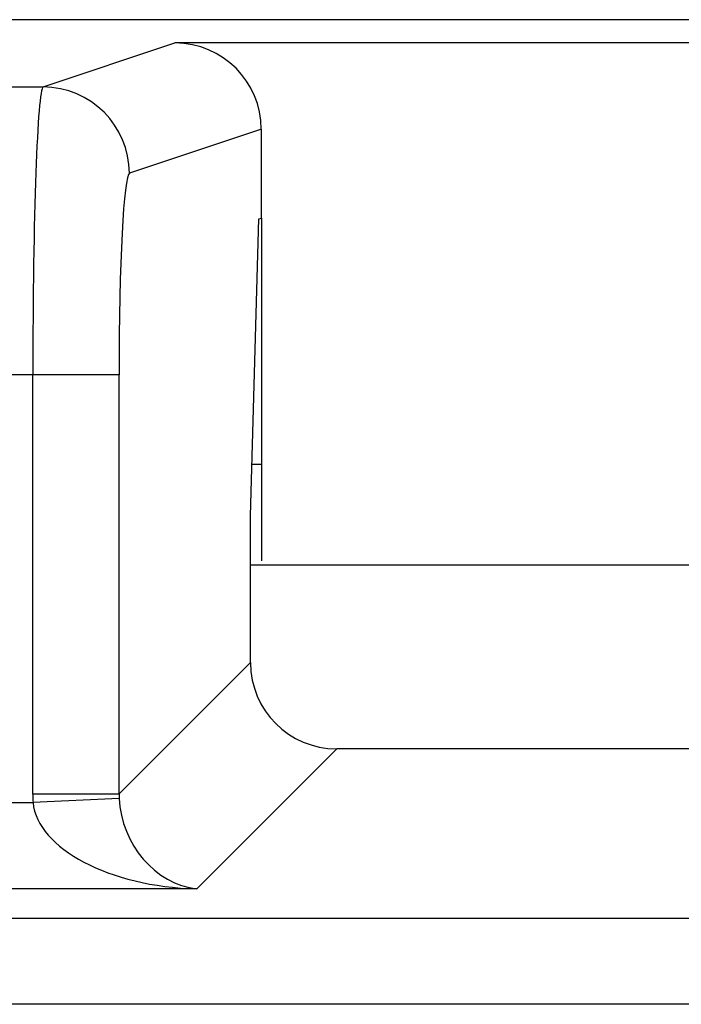
# Model space of a CAD drawing. Units: inches. Extents: x 0.5 to 8, y 0.3 to 10.7.
# Drawn here: x 2 to 2, y 5.5 to 5.6 of the extents above; entities that cross this region are included whole.
import ezdxf

# ---------------------------------------------------------------- set-up
doc = ezdxf.new("R2010")
doc.units = ezdxf.units.IN
doc.header["$MEASUREMENT"] = 0

msp = doc.modelspace()

# ---------------------------------------------------------------- linework, layer by layer
at = {"color": 7, "linetype": 'Continuous', "lineweight": 25}
for p, q in [((2.65861, 5.59384), (1.49195, 5.59384)), ((1.96668, 5.58607), (1.98194, 5.59115)), ((2.16862, 5.59115), (1.98194, 5.59115)), ((1.70057, 5.58607), (1.96668, 5.58607)), ((1.99195, 5.58116), (1.97667, 5.57607)), ((1.99195, 5.57086), (1.99195, 5.58116)), ((1.99069, 5.53639), (1.99167, 5.57077)), ((1.99167, 5.57077), (1.99195, 5.57086)), ((1.99195, 5.57086), (1.99195, 5.53118)), ((1.96548, 5.55274), (1.70057, 5.55274)), ((1.96548, 5.50418), (1.96548, 5.55274)), ((1.97546, 5.55274), (1.96548, 5.55274)), ((1.97546, 5.55274), (1.97546, 5.50418)), ((1.99195, 5.54234), (1.99086, 5.54234)), ((1.99069, 5.51941), (1.99069, 5.53639)), ((2.15987, 5.53068), (1.99069, 5.53068)), ((1.97546, 5.50418), (1.99069, 5.51941)), ((2.00068, 5.50942), (1.98446, 5.4932)), ((2.14989, 5.50942), (2.00068, 5.50942)), ((1.97546, 5.50418), (1.96548, 5.50418)), ((1.86137, 5.50319), (1.9655, 5.50319)), ((1.97548, 5.50368), (1.9655, 5.50319)), ((1.98446, 5.4932), (1.86137, 5.4932)), ((1.87862, 5.48983), (2.27195, 5.48983)), ((2.27195, 5.47984), (1.87862, 5.47984))]:
    msp.add_line(p, q, dxfattribs=at)
msp.add_arc((1.96666, 5.57606), 0.01, 0.0264, 89.9038, dxfattribs=at)
for centre, major_axis, ratio, start_param, end_param in [((1.98193, 5.58115), (0.0095, 0.00316), 0.998478, 5.962135, 7.532018), ((1.9667, 5.55274), (0, 0.03333), 0.036685, 0.017453, 1.570796), ((1.97669, 5.55274), (0, 0.02333), 0.052408, 0.017453, 1.570796), ((2.0007, 5.51943), (0.00709, 0.00709), 0.997265, 2.357564, 3.925621), ((1.98551, 5.50424), (0.01418, 0.01418), 0.997265, 2.357564, 2.407185), ((1.98551, 5.50424), (0.00713, 0.00713), 0.991846, 2.357564, 2.407185), ((1.98446, 5.50319), (0.01898, -0.00072), 0.525578, 3.213981, 4.732417), ((1.98446, 5.50319), (-0.00372, 0.00951), 0.860759, 1.196821, 2.715258)]:
    msp.add_ellipse(centre, major_axis=major_axis, ratio=ratio, start_param=start_param, end_param=end_param, dxfattribs=at)

doc.saveas('drawing.dxf')
